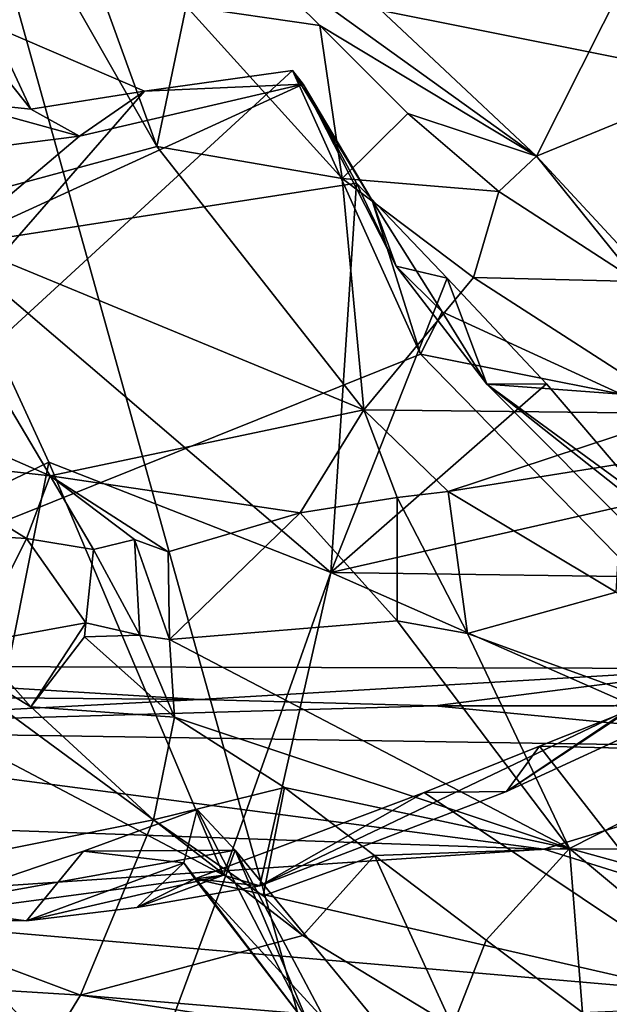
# Model space of a CAD drawing. Units: metres. Extents: x 21.3 to 27.6, y -4.9 to 6.2.
# Drawn here: x 23.3 to 23.8, y -3.8 to -2.9 of the extents above; entities that cross this region are included whole.
import ezdxf

# ---------------------------------------------------------------- set-up
doc = ezdxf.new("R2010")
doc.units = ezdxf.units.M

msp = doc.modelspace()

# ---------------------------------------------------------------- linework, layer by layer
at = {"layer": '1'}
for points in [[(24.70107, -3.07809, -1.51704), (23.25274, -2.78899, -1.53219), (24.44707, -2.59651, -1.52154)], [(23.37188, -2.64169, 9.13199), (23.46185, -2.78809, 8.97859), (23.74467, -2.99172, 8.92414)], [(23.84617, -2.79028, 9.31766), (23.37188, -2.64169, 9.13199), (23.74467, -2.99172, 8.92414)], [(23.24691, -2.71704, 9.04795), (23.1618, -3.04696, 8.55134), (23.39901, -2.98295, 8.84203)], [(23.31812, -2.75988, 9.04011), (23.24691, -2.71704, 9.04795), (23.39901, -2.98295, 8.84203)], [(23.31812, -2.75988, 9.04011), (23.39901, -2.98295, 8.84203), (23.42549, -2.85503, 8.98889)], [(23.1642, -3.99649, -1.51777), (23.25274, -2.78899, -1.53219), (23.59213, -4.00474, -1.51107)], [(23.59213, -4.00474, -1.51107), (23.25274, -2.78899, -1.53219), (24.70107, -3.07809, -1.51704)], [(23.46185, -2.78809, 8.97859), (23.42549, -2.85503, 8.98889), (23.54751, -2.87282, 8.92852)], [(23.74467, -2.99172, 8.92414), (23.46185, -2.78809, 8.97859), (23.54751, -2.87282, 8.92852)], [(23.21147, -2.94129, -0.4075), (23.16025, -2.79301, -0.49565), (23.28415, -2.94899, -0.44676)], [(23.16025, -2.79301, -0.49565), (23.24819, -2.8727, -0.50032), (23.28415, -2.94899, -0.44676)], [(23.84617, -2.79028, 9.31766), (23.74467, -2.99172, 8.92414), (24.08412, -2.85269, 9.35781)], [(23.42549, -2.85503, 8.98889), (23.39901, -2.98295, 8.84203), (23.56766, -3.01209, 8.88938)], [(23.42549, -2.85503, 8.98889), (23.56766, -3.01209, 8.88938), (23.54751, -2.87282, 8.92852)], [(24.08412, -2.85269, 9.35781), (23.74467, -2.99172, 8.92414), (23.8764, -3.13344, 8.72544)], [(23.24819, -2.8727, -0.50032), (22.93188, -3.45609, -0.49772), (23.38755, -2.93249, -0.49375)], [(23.28415, -2.94899, -0.44676), (23.24819, -2.8727, -0.50032), (23.38755, -2.93249, -0.49375)], [(23.54751, -2.87282, 8.92852), (23.56766, -3.01209, 8.88938), (23.6277, -2.95279, 8.88359)], [(23.54751, -2.87282, 8.92852), (23.6277, -2.95279, 8.88359), (23.74467, -2.99172, 8.92414)], [(23.38755, -2.93249, -0.49375), (22.93188, -3.45609, -0.49772), (23.52249, -2.91387, -0.49785)], [(23.52249, -2.91387, -0.49785), (22.93188, -3.45609, -0.49772), (23.63902, -3.17221, -0.49195)], [(23.38755, -2.93249, -0.49375), (23.52249, -2.91387, -0.49785), (23.53223, -2.92623, -0.4526)], [(23.53223, -2.92623, -0.4526), (23.52249, -2.91387, -0.49785), (23.59508, -3.03215, -0.49205)], [(23.52249, -2.91387, -0.49785), (23.63902, -3.17221, -0.49195), (23.59508, -3.03215, -0.49205)], [(23.20981, -3.07388, -0.23759), (23.32837, -2.97359, -0.40696), (23.53223, -2.92623, -0.4526)], [(23.20981, -3.07388, -0.23759), (23.53223, -2.92623, -0.4526), (23.58082, -3.01636, -0.40895)], [(23.32837, -2.97359, -0.40696), (23.38755, -2.93249, -0.49375), (23.53223, -2.92623, -0.4526)], [(23.58082, -3.01636, -0.40895), (23.53223, -2.92623, -0.4526), (23.61696, -3.09189, -0.4472)], [(23.53223, -2.92623, -0.4526), (23.59508, -3.03215, -0.49205), (23.61696, -3.09189, -0.4472)], [(23.19138, -2.99084, -0.27639), (23.21147, -2.94129, -0.4075), (23.32837, -2.97359, -0.40696)], [(23.32837, -2.97359, -0.40696), (23.21147, -2.94129, -0.4075), (23.28415, -2.94899, -0.44676)], [(23.28415, -2.94899, -0.44676), (23.38755, -2.93249, -0.49375), (23.32837, -2.97359, -0.40696)], [(23.6277, -2.95279, 8.88359), (23.56766, -3.01209, 8.88938), (23.71055, -3.02408, 8.82971)], [(23.6277, -2.95279, 8.88359), (23.71055, -3.02408, 8.82971), (23.74467, -2.99172, 8.92414)], [(23.20981, -3.07388, -0.23759), (23.19138, -2.99084, -0.27639), (23.32837, -2.97359, -0.40696)], [(23.39901, -2.98295, 8.84203), (23.1618, -3.04696, 8.55134), (23.58748, -3.22298, 8.54995)], [(23.39901, -2.98295, 8.84203), (23.58748, -3.22298, 8.54995), (23.56766, -3.01209, 8.88938)], [(23.71055, -3.02408, 8.82971), (23.83687, -3.10582, 8.74449), (23.74467, -2.99172, 8.92414)], [(23.74467, -2.99172, 8.92414), (23.83687, -3.10582, 8.74449), (23.8764, -3.13344, 8.72544)], [(23.56766, -3.01209, 8.88938), (23.58748, -3.22298, 8.54995), (23.68749, -3.10245, 8.81554)], [(23.71055, -3.02408, 8.82971), (23.56766, -3.01209, 8.88938), (23.68749, -3.10245, 8.81554)], [(23.55728, -3.37088, -0.1304), (23.20981, -3.07388, -0.23759), (23.58082, -3.01636, -0.40895)], [(23.55728, -3.37088, -0.1304), (23.58082, -3.01636, -0.40895), (23.6633, -3.10287, -0.36644)], [(23.58082, -3.01636, -0.40895), (23.61696, -3.09189, -0.4472), (23.6633, -3.10287, -0.36644)], [(23.68749, -3.10245, 8.81554), (23.83687, -3.10582, 8.74449), (23.71055, -3.02408, 8.82971)], [(23.63902, -3.17221, -0.49195), (23.65895, -3.13371, -0.46922), (23.59508, -3.03215, -0.49205)], [(23.61696, -3.09189, -0.4472), (23.59508, -3.03215, -0.49205), (23.65895, -3.13371, -0.46922)], [(23.1618, -3.04696, 8.55134), (23.10773, -3.19806, 8.17329), (23.30166, -3.28292, 8.2085)], [(23.58748, -3.22298, 8.54995), (23.1618, -3.04696, 8.55134), (23.30166, -3.28292, 8.2085)], [(23.30049, -3.27044, -0.11279), (23.1922, -3.32302, 0.04252), (23.20981, -3.07388, -0.23759)], [(23.30049, -3.27044, -0.11279), (23.20981, -3.07388, -0.23759), (23.55728, -3.37088, -0.1304)], [(24.00579, -4.03939, -1.50228), (23.59213, -4.00474, -1.51107), (24.70107, -3.07809, -1.51704)], [(23.61696, -3.09189, -0.4472), (23.65895, -3.13371, -0.46922), (23.69964, -3.19952, -0.41189)], [(23.61696, -3.09189, -0.4472), (23.69964, -3.19952, -0.41189), (23.6633, -3.10287, -0.36644)], [(23.68749, -3.10245, 8.81554), (23.58748, -3.22298, 8.54995), (23.87964, -3.2263, 8.68568)], [(23.68749, -3.10245, 8.81554), (23.87964, -3.2263, 8.68568), (23.83687, -3.10582, 8.74449)], [(23.55728, -3.37088, -0.1304), (23.6633, -3.10287, -0.36644), (23.7539, -3.19925, -0.31156)], [(23.6633, -3.10287, -0.36644), (23.69964, -3.19952, -0.41189), (23.7539, -3.19925, -0.31156)], [(23.65895, -3.13371, -0.46922), (23.63902, -3.17221, -0.49195), (23.82177, -3.20857, -0.47778)], [(23.69964, -3.19952, -0.41189), (23.65895, -3.13371, -0.46922), (23.82177, -3.20857, -0.47778)], [(23.63902, -3.17221, -0.49195), (22.93188, -3.45609, -0.49772), (23.91887, -3.45848, -0.49285)], [(23.63902, -3.17221, -0.49195), (23.91887, -3.45848, -0.49285), (23.82177, -3.20857, -0.47778)], [(23.10773, -3.19806, 8.17329), (23.163, -3.26732, 8.08914), (23.30166, -3.28292, 8.2085)], [(23.55728, -3.37088, -0.1304), (23.7539, -3.19925, -0.31156), (23.84483, -3.30582, -0.2458)], [(23.7539, -3.19925, -0.31156), (23.69964, -3.19952, -0.41189), (23.84483, -3.30582, -0.2458)], [(23.69964, -3.19952, -0.41189), (23.82177, -3.20857, -0.47778), (23.91431, -3.36923, -0.34204)], [(23.84483, -3.30582, -0.2458), (23.69964, -3.19952, -0.41189), (23.84588, -3.34682, -0.31281)], [(23.84588, -3.34682, -0.31281), (23.69964, -3.19952, -0.41189), (23.91431, -3.36923, -0.34204)], [(23.58748, -3.22298, 8.54995), (23.30166, -3.28292, 8.2085), (23.52938, -3.31673, 8.23538)], [(23.58748, -3.22298, 8.54995), (23.52938, -3.31673, 8.23538), (23.61797, -3.30263, 8.33599)], [(23.58748, -3.22298, 8.54995), (23.61797, -3.30263, 8.33599), (23.66437, -3.29716, 8.40017)], [(23.58748, -3.22298, 8.54995), (23.66437, -3.29716, 8.40017), (23.87964, -3.2263, 8.68568)], [(23.87964, -3.2263, 8.68568), (23.66437, -3.29716, 8.40017), (23.82405, -3.27159, 8.54086)], [(23.163, -3.26732, 8.08914), (23.14949, -3.33219, 8.06761), (23.28027, -3.33997, 8.01314)], [(23.163, -3.26732, 8.08914), (23.28027, -3.33997, 8.01314), (23.30166, -3.28292, 8.2085)], [(23.24744, -3.535, 0.26126), (23.1922, -3.32302, 0.04252), (23.30049, -3.27044, -0.11279)], [(23.24744, -3.535, 0.26126), (23.30049, -3.27044, -0.11279), (23.45967, -3.64675, 0.23607)], [(23.45967, -3.64675, 0.23607), (23.30049, -3.27044, -0.11279), (23.55728, -3.37088, -0.1304)], [(23.82405, -3.27159, 8.54086), (23.66437, -3.29716, 8.40017), (23.81739, -3.389, 8.54571)], [(23.30166, -3.28292, 8.2085), (23.28027, -3.33997, 8.01314), (23.34127, -3.35013, 8.02025)], [(23.30166, -3.28292, 8.2085), (23.34127, -3.35013, 8.02025), (23.37843, -3.34096, 8.08506)], [(23.40934, -3.3522, 8.0911), (23.30166, -3.28292, 8.2085), (23.37843, -3.34096, 8.08506)], [(23.52938, -3.31673, 8.23538), (23.30166, -3.28292, 8.2085), (23.40934, -3.3522, 8.0911)], [(23.66437, -3.29716, 8.40017), (23.61797, -3.30263, 8.33599), (23.68203, -3.42648, 8.39563)], [(23.66437, -3.29716, 8.40017), (23.68203, -3.42648, 8.39563), (23.81739, -3.389, 8.54571)], [(23.61787, -3.41489, 8.33298), (23.61797, -3.30263, 8.33599), (23.52938, -3.31673, 8.23538)], [(23.55728, -3.37088, -0.1304), (23.84483, -3.30582, -0.2458), (23.90934, -3.37586, -0.20431)], [(23.61787, -3.41489, 8.33298), (23.68203, -3.42648, 8.39563), (23.61797, -3.30263, 8.33599)], [(23.40934, -3.3522, 8.0911), (23.41036, -3.43201, 8.08516), (23.52938, -3.31673, 8.23538)], [(23.52938, -3.31673, 8.23538), (23.41036, -3.43201, 8.08516), (23.61787, -3.41489, 8.33298)], [(23.14949, -3.33219, 8.06761), (23.2326, -3.43533, 8.00873), (23.28027, -3.33997, 8.01314)], [(23.28027, -3.33997, 8.01314), (23.2326, -3.43533, 8.00873), (23.33414, -3.41689, 7.99144)], [(23.28027, -3.33997, 8.01314), (23.33414, -3.41689, 7.99144), (23.34127, -3.35013, 8.02025)], [(23.34127, -3.35013, 8.02025), (23.38332, -3.428, 8.06439), (23.37843, -3.34096, 8.08506)], [(23.37843, -3.34096, 8.08506), (23.38332, -3.428, 8.06439), (23.41036, -3.43201, 8.08516)], [(23.37843, -3.34096, 8.08506), (23.41036, -3.43201, 8.08516), (23.40934, -3.3522, 8.0911)], [(23.34127, -3.35013, 8.02025), (23.33414, -3.41689, 7.99144), (23.38332, -3.428, 8.06439)], [(23.45967, -3.64675, 0.23607), (23.55728, -3.37088, -0.1304), (23.4928, -3.65632, 0.23515)], [(23.4928, -3.65632, 0.23515), (23.55728, -3.37088, -0.1304), (23.83475, -3.49292, -0.09207)], [(23.83475, -3.49292, -0.09207), (23.55728, -3.37088, -0.1304), (23.90934, -3.37586, -0.20431)], [(23.81739, -3.389, 8.54571), (23.68203, -3.42648, 8.39563), (23.96129, -3.52809, 8.42418)], [(23.39592, -3.59634, 7.90414), (23.12025, -3.39339, 7.97209), (23.0747, -3.66067, 7.42454)], [(23.2326, -3.43533, 8.00873), (23.12025, -3.39339, 7.97209), (23.28414, -3.49346, 7.97229)], [(23.28414, -3.49346, 7.97229), (23.12025, -3.39339, 7.97209), (23.39592, -3.59634, 7.90414)], [(23.61787, -3.41489, 8.33298), (23.41036, -3.43201, 8.08516), (23.77486, -3.62247, 8.08005)], [(23.68203, -3.42648, 8.39563), (23.61787, -3.41489, 8.33298), (23.77486, -3.62247, 8.08005)], [(23.33414, -3.41689, 7.99144), (23.2326, -3.43533, 8.00873), (23.28414, -3.49346, 7.97229)], [(23.33414, -3.41689, 7.99144), (23.28414, -3.49346, 7.97229), (23.33302, -3.42944, 7.97814)], [(23.33414, -3.41689, 7.99144), (23.33302, -3.42944, 7.97814), (23.38332, -3.428, 8.06439)], [(23.41507, -3.50277, 7.9356), (23.33302, -3.42944, 7.97814), (23.28414, -3.49346, 7.97229)], [(23.38332, -3.428, 8.06439), (23.33302, -3.42944, 7.97814), (23.41507, -3.50277, 7.9356)], [(23.41036, -3.43201, 8.08516), (23.38332, -3.428, 8.06439), (23.41507, -3.50277, 7.9356)], [(23.41036, -3.43201, 8.08516), (23.41507, -3.50277, 7.9356), (23.77486, -3.62247, 8.08005)], [(23.68203, -3.42648, 8.39563), (23.77486, -3.62247, 8.08005), (23.96129, -3.52809, 8.42418)], [(22.93188, -3.45609, -0.49772), (23.19017, -3.48465, -0.50036), (23.43781, -3.48667, -0.49752)], [(23.43781, -3.48667, -0.49752), (23.91887, -3.45848, -0.49285), (22.93188, -3.45609, -0.49772)], [(23.43781, -3.48667, -0.49752), (23.65211, -3.49257, -0.49908), (23.91887, -3.45848, -0.49285)], [(23.91887, -3.45848, -0.49285), (23.65211, -3.49257, -0.49908), (23.81563, -3.49229, -0.49715)], [(23.43781, -3.48667, -0.49752), (23.19017, -3.48465, -0.50036), (22.91989, -3.51368, -0.60301)], [(23.43781, -3.48667, -0.49752), (22.91989, -3.51368, -0.60301), (23.65211, -3.49257, -0.49908)], [(23.65211, -3.49257, -0.49908), (22.91989, -3.51368, -0.60301), (24.05342, -3.53124, -0.60169)], [(23.28414, -3.49346, 7.97229), (23.39592, -3.59634, 7.90414), (23.41507, -3.50277, 7.9356)], [(23.4928, -3.65632, 0.23515), (23.83475, -3.49292, -0.09207), (23.71756, -3.57035, 0.04351)], [(23.65211, -3.49257, -0.49908), (24.05342, -3.53124, -0.60169), (23.81563, -3.49229, -0.49715)], [(23.71756, -3.57035, 0.04351), (23.83475, -3.49292, -0.09207), (23.8691, -3.50051, -0.08232)], [(23.41507, -3.50277, 7.9356), (23.39592, -3.59634, 7.90414), (23.51506, -3.56669, 7.86868)], [(23.77486, -3.62247, 8.08005), (23.41507, -3.50277, 7.9356), (23.51506, -3.56669, 7.86868)], [(23.74739, -3.52921, 0.11749), (23.71756, -3.57035, 0.04351), (23.82473, -3.49837, 0.04135)], [(23.71756, -3.57035, 0.04351), (23.8691, -3.50051, -0.08232), (23.82473, -3.49837, 0.04135)], [(23.74739, -3.52921, 0.11749), (23.82473, -3.49837, 0.04135), (23.93584, -3.53376, 0.03563)], [(22.91989, -3.51368, -0.60301), (21.8154, -3.55537, -0.75158), (23.75132, -3.62291, -0.79537)], [(22.91989, -3.51368, -0.60301), (23.75132, -3.62291, -0.79537), (24.05342, -3.53124, -0.60169)], [(23.64239, -3.5714, 0.20717), (23.71756, -3.57035, 0.04351), (23.74739, -3.52921, 0.11749)], [(23.64239, -3.5714, 0.20717), (23.74739, -3.52921, 0.11749), (23.93041, -3.76374, 0.28514)], [(23.93041, -3.76374, 0.28514), (23.74739, -3.52921, 0.11749), (23.93584, -3.53376, 0.03563)], [(24.05342, -3.53124, -0.60169), (23.75132, -3.62291, -0.79537), (25.03435, -3.61714, -0.76951)], [(23.96129, -3.52809, 8.42418), (23.77486, -3.62247, 8.08005), (24.14697, -3.72486, 8.13999)], [(23.16357, -3.68606, 0.6251), (23.24744, -3.535, 0.26126), (23.45967, -3.64675, 0.23607)], [(21.8154, -3.55537, -0.75158), (22.9858, -3.67474, -0.88599), (23.75132, -3.62291, -0.79537)], [(23.39592, -3.59634, 7.90414), (23.49576, -3.66535, 7.84602), (23.51506, -3.56669, 7.86868)], [(23.49576, -3.66535, 7.84602), (23.59732, -3.62877, 7.817), (23.51506, -3.56669, 7.86868)], [(23.77486, -3.62247, 8.08005), (23.51506, -3.56669, 7.86868), (23.59732, -3.62877, 7.817)], [(23.43348, -3.65007, 0.39133), (23.4928, -3.65632, 0.23515), (23.64239, -3.5714, 0.20717)], [(23.43348, -3.65007, 0.39133), (23.64239, -3.5714, 0.20717), (23.93041, -3.76374, 0.28514)], [(23.4928, -3.65632, 0.23515), (23.71756, -3.57035, 0.04351), (23.64239, -3.5714, 0.20717)], [(23.33198, -3.62481, 0.55842), (23.42348, -3.63549, 0.41102), (23.43564, -3.5869, 0.46127)], [(23.47022, -3.62377, 0.50643), (23.33198, -3.62481, 0.55842), (23.43564, -3.5869, 0.46127)], [(23.43564, -3.5869, 0.46127), (23.42348, -3.63549, 0.41102), (23.53949, -3.78796, 0.50808)], [(23.43564, -3.5869, 0.46127), (23.53949, -3.78796, 0.50808), (23.47022, -3.62377, 0.50643)], [(23.39592, -3.59634, 7.90414), (23.0747, -3.66067, 7.42454), (23.32924, -3.75583, 7.50273)], [(23.39592, -3.59634, 7.90414), (23.32924, -3.75583, 7.50273), (23.53196, -3.70165, 7.80895)], [(23.49576, -3.66535, 7.84602), (23.39592, -3.59634, 7.90414), (23.53196, -3.70165, 7.80895)], [(23.75132, -3.62291, -0.79537), (22.9858, -3.67474, -0.88599), (24.27496, -3.78619, -0.97478)], [(23.77486, -3.62247, 8.08005), (23.59732, -3.62877, 7.817), (23.69884, -3.7059, 7.74037)], [(23.77486, -3.62247, 8.08005), (23.69884, -3.7059, 7.74037), (23.78668, -3.77165, 7.67916)], [(23.75132, -3.62291, -0.79537), (24.27496, -3.78619, -0.97478), (25.03435, -3.61714, -0.76951)], [(23.77486, -3.62247, 8.08005), (23.78668, -3.77165, 7.67916), (23.94584, -3.76482, 7.90261)], [(24.14697, -3.72486, 8.13999), (23.77486, -3.62247, 8.08005), (23.94584, -3.76482, 7.90261)], [(23.18211, -3.67568, 0.69662), (23.33198, -3.62481, 0.55842), (23.47022, -3.62377, 0.50643)], [(23.18211, -3.67568, 0.69662), (23.47022, -3.62377, 0.50643), (23.3741, -3.88354, 0.85238)], [(23.33198, -3.62481, 0.55842), (23.18211, -3.67568, 0.69662), (23.28024, -3.68811, 0.50513)], [(23.28024, -3.68811, 0.50513), (23.42348, -3.63549, 0.41102), (23.33198, -3.62481, 0.55842)], [(23.63482, -3.82378, 0.64184), (23.3741, -3.88354, 0.85238), (23.47022, -3.62377, 0.50643)], [(23.47022, -3.62377, 0.50643), (23.53949, -3.78796, 0.50808), (23.59137, -3.85257, 0.55261)], [(23.47022, -3.62377, 0.50643), (23.59137, -3.85257, 0.55261), (23.63482, -3.82378, 0.64184)], [(23.49576, -3.66535, 7.84602), (23.53196, -3.70165, 7.80895), (23.59732, -3.62877, 7.817)], [(23.53196, -3.70165, 7.80895), (23.66823, -3.7842, 7.72042), (23.59732, -3.62877, 7.817)], [(23.66823, -3.7842, 7.72042), (23.69884, -3.7059, 7.74037), (23.59732, -3.62877, 7.817)], [(23.28024, -3.68811, 0.50513), (23.38078, -3.67596, 0.38483), (23.42348, -3.63549, 0.41102)], [(23.38078, -3.67596, 0.38483), (23.43348, -3.65007, 0.39133), (23.42348, -3.63549, 0.41102)], [(23.42348, -3.63549, 0.41102), (23.43348, -3.65007, 0.39133), (23.53949, -3.78796, 0.50808)], [(23.28024, -3.68811, 0.50513), (23.16357, -3.68606, 0.6251), (23.45967, -3.64675, 0.23607)], [(23.28024, -3.68811, 0.50513), (23.45967, -3.64675, 0.23607), (23.38078, -3.67596, 0.38483)], [(23.38078, -3.67596, 0.38483), (23.45967, -3.64675, 0.23607), (23.4928, -3.65632, 0.23515)], [(23.43348, -3.65007, 0.39133), (23.38078, -3.67596, 0.38483), (23.4928, -3.65632, 0.23515)], [(23.53949, -3.78796, 0.50808), (23.43348, -3.65007, 0.39133), (23.74099, -3.98491, 0.60055)], [(23.74099, -3.98491, 0.60055), (23.43348, -3.65007, 0.39133), (23.93041, -3.76374, 0.28514)], [(23.0747, -3.66067, 7.42454), (23.07905, -3.74049, 7.17992), (23.32924, -3.75583, 7.50273)], [(22.9858, -3.67474, -0.88599), (22.59022, -3.84296, -1.04676), (23.30256, -4.01744, -1.13741)], [(22.9858, -3.67474, -0.88599), (23.30256, -4.01744, -1.13741), (24.27496, -3.78619, -0.97478)], [(23.14852, -3.71983, 0.78686), (23.18211, -3.67568, 0.69662), (23.3741, -3.88354, 0.85238)], [(23.18211, -3.67568, 0.69662), (23.16357, -3.68606, 0.6251), (23.28024, -3.68811, 0.50513)], [(23.53196, -3.70165, 7.80895), (23.32924, -3.75583, 7.50273), (23.66823, -3.7842, 7.72042)], [(23.69884, -3.7059, 7.74037), (23.66823, -3.7842, 7.72042), (23.78668, -3.77165, 7.67916)], [(23.22476, -4.04172, 1.17753), (23.14852, -3.71983, 0.78686), (23.3741, -3.88354, 0.85238)], [(23.07905, -3.74049, 7.17992), (23.26768, -3.85669, 7.05692), (23.32924, -3.75583, 7.50273)], [(23.32924, -3.75583, 7.50273), (23.26768, -3.85669, 7.05692), (23.69194, -3.8114, 7.68435)], [(23.66823, -3.7842, 7.72042), (23.32924, -3.75583, 7.50273), (23.69194, -3.8114, 7.68435)], [(24.01978, -4.10075, 0.64385), (23.74099, -3.98491, 0.60055), (23.93041, -3.76374, 0.28514)]]:
    msp.add_3dface(points, dxfattribs=at)

doc.saveas('drawing.dxf')
